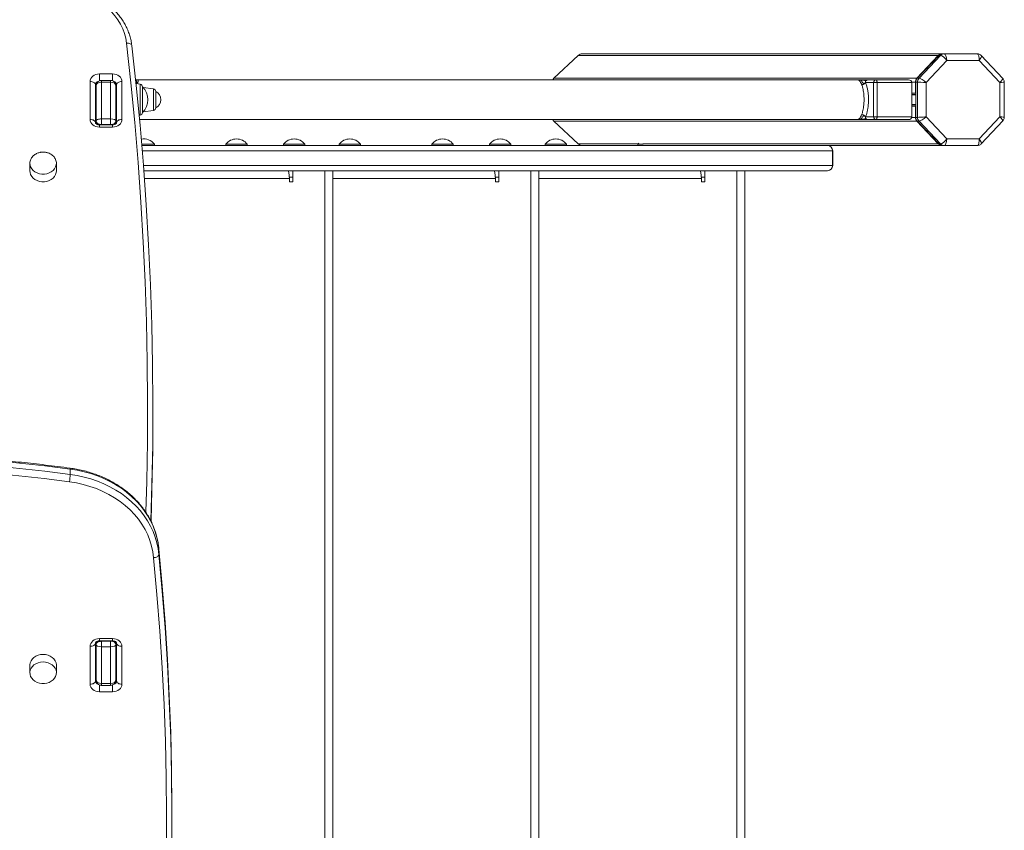
# Model space of a CAD drawing. Units: millimetres. Extents: x -8972 to 13316, y -5344 to 2259.
# Drawn here: x -322 to 421, y -3055 to -2443 of the extents above; entities that cross this region are included whole.
import ezdxf

# ---------------------------------------------------------------- set-up
doc = ezdxf.new("R2010")
doc.units = ezdxf.units.MM

msp = doc.modelspace()

# ---------------------------------------------------------------- linework, layer by layer
at = {"color": 7, "linetype": 'Continuous', "lineweight": 15}
for p, q in [((373.99, -2468.36), (102.38, -2468.36)), ((374.33, -2468.36), (373.99, -2468.36)), ((375.69, -2468.36), (374.33, -2468.36)), ((400.8, -2468.36), (375.69, -2468.36)), ((99.37, -2469.53), (81, -2486.81)), ((371.33, -2469.53), (99.37, -2469.53)), ((371.33, -2469.53), (355.07, -2486.81)), ((355.41, -2486.81), (371.67, -2469.53)), ((373.03, -2469.53), (356.76, -2486.81)), ((362.06, -2490.06), (377.77, -2473.36)), ((373.03, -2469.53), (371.67, -2469.53)), ((377.77, -2473.36), (402.1, -2473.36)), ((402.1, -2473.36), (417.81, -2490.06)), ((420.03, -2486.92), (403.78, -2469.65)), ((-262.21, -2483.52), (-252.21, -2483.52)), ((-269.21, -2517.92), (-269.21, -2489.25)), ((-253.71, -2488.38), (-260.71, -2488.38)), ((-260.71, -2489.66), (-260.71, -2517.51)), ((-253.71, -2489.66), (-260.71, -2489.66)), ((-253.71, -2517.51), (-253.71, -2489.66)), ((-245.21, -2489.25), (-245.21, -2517.92)), ((-234.85, -2488.01), (-234.66, -2488.01)), ((-234.69, -2488.03), (-234.66, -2488.01)), ((-234.62, -2488.03), (-234.66, -2488.01)), ((-234.25, -2488.01), (-234.63, -2488.01)), ((-234.21, -2488.01), (-234.63, -2488.01)), ((-231.36, -2491.22), (-234.6, -2490.65)), ((-233.59, -2488), (-233.99, -2488)), ((-233.58, -2488), (-233.96, -2488)), ((-233.58, -2488), (-233.68, -2488)), ((310.17, -2487.99), (-232.64, -2487.99)), ((355.07, -2486.81), (81, -2486.81)), ((309.61, -2487.99), (312.86, -2487.99)), ((312.81, -2488), (311.97, -2488.01)), ((314.95, -2487.99), (318.16, -2487.99)), ((316.28, -2489.99), (322.48, -2489.99)), ((324.36, -2487.99), (318.16, -2487.99)), ((325.04, -2489.99), (322.48, -2489.99)), ((322.48, -2489.99), (322.48, -2515.99)), ((348.83, -2487.99), (324.36, -2487.99)), ((325.04, -2515.99), (325.04, -2489.99)), ((325.04, -2489.99), (351.39, -2489.99)), ((351.39, -2489.99), (351.39, -2515.99)), ((353.97, -2489.64), (353.97, -2497.99)), ((355.66, -2489.64), (354.31, -2489.64)), ((354.31, -2516.33), (354.31, -2489.64)), ((356.76, -2486.81), (355.41, -2486.81)), ((355.66, -2489.64), (355.66, -2516.33)), ((362.06, -2515.92), (362.06, -2490.06)), ((417.81, -2490.06), (417.81, -2515.92)), ((421.12, -2516.31), (421.12, -2489.67)), ((-265.21, -2491.55), (-265.21, -2520.22)), ((-264.71, -2518.99), (-264.71, -2492.77)), ((-249.71, -2492.77), (-249.71, -2518.99)), ((-249.21, -2520.22), (-249.21, -2491.55)), ((-229.71, -2493.19), (-229.71, -2512.78)), ((-221.43, -2494.85), (-229.18, -2493.76)), ((-219.71, -2509.14), (-219.71, -2496.83)), ((354.31, -2498.99), (351.39, -2498.99)), ((-229.18, -2512.21), (-221.43, -2511.12)), ((354.31, -2506.99), (351.39, -2506.99)), ((353.97, -2507.99), (353.97, -2516.33)), ((-264.71, -2521.09), (-264.71, -2518.99)), ((-260.71, -2517.51), (-260.71, -2521.69)), ((-253.71, -2517.51), (-260.71, -2517.51)), ((-253.71, -2521.69), (-253.71, -2517.51)), ((-249.71, -2517.99), (-249.21, -2517.9)), ((-249.71, -2517.99), (-249.21, -2517.99)), ((-249.71, -2518.99), (-249.71, -2521.08)), ((-232.2, -2514.9), (-231.36, -2514.75)), ((-231.91, -2517.99), (310.18, -2517.99)), ((355.07, -2519.16), (81, -2519.16)), ((81, -2519.16), (99.37, -2536.45)), ((312.86, -2517.99), (309.61, -2517.99)), ((312.81, -2517.97), (311.97, -2517.96)), ((318.16, -2517.99), (314.95, -2517.99)), ((322.48, -2515.99), (316.28, -2515.99)), ((318.16, -2517.99), (324.36, -2517.99)), ((322.48, -2515.99), (325.04, -2515.99)), ((324.36, -2517.99), (348.83, -2517.99)), ((351.39, -2515.99), (325.04, -2515.99)), ((355.66, -2516.33), (354.31, -2516.33)), ((355.07, -2519.16), (371.33, -2536.45)), ((356.76, -2519.16), (355.41, -2519.16)), ((371.67, -2536.45), (355.41, -2519.16)), ((356.76, -2519.16), (373.03, -2536.45)), ((377.77, -2532.62), (362.06, -2515.92)), ((417.81, -2515.92), (402.1, -2532.62)), ((403.78, -2536.33), (420.03, -2519.06)), ((-252.21, -2521.95), (-262.21, -2521.95)), ((-252.21, -2523.66), (-262.21, -2523.66)), ((-253.71, -2521.69), (-260.71, -2521.69)), ((402.1, -2532.62), (377.77, -2532.62)), ((-220.65, -2536.62), (-230.27, -2536.62)), ((194.33, -2537.62), (-230.18, -2537.62)), ((-220.65, -2537.62), (-220.65, -2536.62)), ((-220.65, -2537.62), (-220.65, -2536.62)), ((-166.65, -2536.62), (-166.65, -2537.62)), ((-166.65, -2536.62), (-166.65, -2537.62)), ((-150.65, -2536.62), (-166.65, -2536.62)), ((-150.65, -2537.62), (-150.65, -2536.62)), ((-150.65, -2537.62), (-150.65, -2536.62)), ((-123.12, -2536.62), (-123.12, -2537.62)), ((-123.12, -2536.62), (-123.12, -2537.62)), ((-107.12, -2536.62), (-123.12, -2536.62)), ((-107.12, -2537.62), (-107.12, -2536.62)), ((-107.12, -2537.62), (-107.12, -2536.62)), ((-81.08, -2536.62), (-81.08, -2537.62)), ((-81.08, -2536.62), (-81.08, -2537.62)), ((-65.08, -2536.62), (-81.08, -2536.62)), ((-65.08, -2537.62), (-65.08, -2536.62)), ((-65.08, -2537.62), (-65.08, -2536.62)), ((-11.08, -2536.62), (-11.08, -2537.62)), ((-11.08, -2536.62), (-11.08, -2537.62)), ((4.92, -2536.62), (-11.08, -2536.62)), ((4.92, -2537.62), (4.92, -2536.62)), ((4.92, -2537.62), (4.92, -2536.62)), ((32.45, -2536.62), (32.45, -2537.62)), ((32.45, -2536.62), (32.45, -2537.62)), ((48.45, -2536.62), (32.45, -2536.62)), ((48.45, -2537.62), (48.45, -2536.62)), ((48.45, -2537.62), (48.45, -2536.62)), ((74.48, -2536.62), (74.48, -2537.62)), ((74.48, -2536.62), (74.48, -2537.62)), ((90.48, -2536.62), (74.48, -2536.62)), ((90.48, -2537.62), (90.48, -2536.62)), ((90.48, -2537.62), (90.48, -2536.62)), ((145.15, -2535.82), (144.48, -2536.62)), ((144.48, -2536.62), (144.48, -2537.62)), ((144.48, -2536.62), (144.48, -2537.62)), ((148.51, -2536.62), (144.48, -2536.62)), ((373.99, -2537.62), (194.33, -2537.62)), ((291.4, -2552.62), (291.4, -2541.62)), ((291.56, -2552.62), (291.56, -2541.62)), ((291.56, -2552.62), (291.56, -2541.62)), ((373.03, -2536.45), (371.67, -2536.45)), ((373.99, -2537.62), (374.33, -2537.62)), ((375.69, -2537.62), (374.33, -2537.62)), ((375.69, -2537.62), (400.8, -2537.62)), ((-314.7, -2550.84), (-314.71, -2551.1)), ((-314.71, -2551.1), (-314.71, -2556.83)), ((-294.71, -2556.83), (-294.71, -2551.1)), ((-228.66, -2556.62), (287.52, -2556.62)), ((-116.15, -2565.12), (-116.15, -2556.62)), ((-91.99, -2556.62), (-91.99, -3188.62)), ((-85.99, -3188.62), (-85.99, -2556.62)), ((39.42, -2565.12), (39.42, -2556.62)), ((63.57, -2556.62), (63.57, -3188.62)), ((69.57, -3188.62), (69.57, -2556.62)), ((194.98, -2565.12), (194.98, -2556.62)), ((219.14, -2556.62), (219.14, -3188.62)), ((225.14, -3188.62), (225.14, -2556.62)), ((287.52, -2556.62), (287.56, -2556.62)), ((-118.75, -2561.62), (-116.15, -2561.62)), ((-118.65, -2562.62), (-118.65, -2565.12)), ((-118.65, -2565.12), (-116.15, -2565.12)), ((36.81, -2561.62), (39.42, -2561.62)), ((36.92, -2562.62), (36.92, -2565.12)), ((36.92, -2565.12), (39.42, -2565.12)), ((192.37, -2561.62), (194.98, -2561.62)), ((192.48, -2562.62), (192.48, -2565.12)), ((192.48, -2565.12), (194.98, -2565.12)), ((-221.82, -2740.88), (-221.82, -2736.86)), ((-284.26, -2786.15), (-284.26, -2782.14)), ((-217.35, -2842.48), (-217.42, -2841.78)), ((-217.34, -2846.6), (-217.34, -2842.58)), ((-265.21, -2913.74), (-265.21, -2942.41)), ((-264.71, -2914.97), (-264.71, -2912.87)), ((-262.21, -2910.3), (-252.21, -2910.3)), ((-262.21, -2912.01), (-252.21, -2912.01)), ((-260.71, -2912.27), (-260.71, -2916.44)), ((-253.71, -2912.27), (-260.71, -2912.27)), ((-253.71, -2916.44), (-253.71, -2912.27)), ((-249.71, -2912.86), (-249.71, -2914.97)), ((-249.21, -2942.41), (-249.21, -2913.74)), ((-269.21, -2944.7), (-269.21, -2916.03)), ((-264.71, -2941.18), (-264.71, -2914.97)), ((-253.71, -2916.44), (-260.71, -2916.44)), ((-260.71, -2916.44), (-260.71, -2944.3)), ((-253.71, -2944.3), (-253.71, -2916.44)), ((-249.71, -2914.97), (-249.71, -2941.18)), ((-249.71, -2917.43), (-249.21, -2917.43)), ((-245.21, -2916.03), (-245.21, -2944.7)), ((-314.71, -2930.37), (-314.71, -2936.11)), ((-294.71, -2936.11), (-294.71, -2930.37)), ((-253.71, -2944.3), (-260.71, -2944.3)), ((-252.21, -2950.44), (-262.21, -2950.44)), ((-260.71, -2945.57), (-253.71, -2945.57)), ((-207.49, -3045.61), (-207.49, -3041.6))]:
    msp.add_line(p, q, dxfattribs=at)
at = {"color": 8, "linetype": 'Continuous', "lineweight": 15}
for p, q in [((-262.21, -2483.52), (-262.21, -2488.78)), ((-252.21, -2483.52), (-252.21, -2488.77)), ((-260.71, -2488.38), (-260.71, -2489.66)), ((-253.71, -2489.66), (-253.71, -2488.38)), ((353.97, -2489.64), (351.35, -2489.64)), ((-231.36, -2514.75), (-231.36, -2491.22)), ((-221.43, -2494.85), (-221.43, -2511.12)), ((353.97, -2497.99), (351.39, -2497.99)), ((354.31, -2499.31), (351.39, -2499.31)), ((354.31, -2506.66), (351.39, -2506.66)), ((353.97, -2507.99), (351.39, -2507.99)), ((353.97, -2516.33), (351.35, -2516.33)), ((-262.21, -2521.95), (-262.21, -2523.66)), ((-260.71, -2521.69), (-260.71, -2521.95)), ((-253.71, -2521.95), (-253.71, -2521.69)), ((-252.21, -2521.95), (-252.21, -2523.66)), ((-229.85, -2541.62), (291.4, -2541.62)), ((144.61, -2536.45), (99.37, -2536.45)), ((371.33, -2536.45), (148.18, -2536.45)), ((291.4, -2541.62), (291.56, -2541.62)), ((291.4, -2552.62), (-228.97, -2552.62)), ((291.56, -2552.62), (291.4, -2552.62)), ((-118.65, -2562.62), (-228.21, -2562.62)), ((36.92, -2562.62), (-85.99, -2562.62)), ((192.48, -2562.62), (69.57, -2562.62)), ((-262.21, -2912.01), (-262.21, -2910.3)), ((-260.71, -2912.01), (-260.71, -2912.27)), ((-253.71, -2912.27), (-253.71, -2912.01)), ((-252.21, -2912.01), (-252.21, -2910.3)), ((-260.71, -2944.3), (-260.71, -2945.57)), ((-253.71, -2945.57), (-253.71, -2944.3)), ((-262.21, -2950.44), (-262.21, -2945.18)), ((-252.21, -2950.44), (-252.21, -2945.18))]:
    msp.add_line(p, q, dxfattribs=at)
at = {"color": 7, "linetype": 'Continuous', "lineweight": 15, "flags": 128}
for points in [[(-241.71, -2460.21), (-242.32, -2456.55), (-243.28, -2452.94), (-244.6, -2449.41), (-246.25, -2445.98), (-248.24, -2442.66), (-250.55, -2439.49), (-253.16, -2436.48), (-256.06, -2433.66), (-259.22, -2431.03), (-262.64, -2428.62), (-266.28, -2426.44), (-270.12, -2424.51), (-274.14, -2422.84), (-278.31, -2421.44)], [(-237.73, -2462.19), (-237.8, -2461.75), (-238.03, -2461.34), (-238.4, -2460.97), (-238.89, -2460.66), (-239.5, -2460.42), (-240.19, -2460.26), (-240.93, -2460.19), (-241.71, -2460.21)], [(-237.73, -2462.19), (-234.43, -2492.24), (-231.52, -2522.32), (-228.98, -2552.43), (-226.83, -2582.55), (-225.06, -2612.69), (-223.68, -2642.84), (-222.68, -2673.01), (-222.06, -2703.18), (-221.82, -2733.35), (-221.97, -2763.52), (-222.5, -2793.7), (-223.32, -2821.18)], [(-269.21, -2489.25), (-269.07, -2488.13), (-268.68, -2487.06), (-268.03, -2486.07), (-267.16, -2485.2), (-266.1, -2484.48), (-264.89, -2483.95), (-263.57, -2483.63), (-262.21, -2483.52)], [(-252.21, -2483.52), (-250.84, -2483.63), (-249.53, -2483.95), (-248.32, -2484.48), (-247.26, -2485.2), (-246.39, -2486.07), (-245.74, -2487.06), (-245.34, -2488.13), (-245.21, -2489.25)], [(-265.21, -2491.55), (-265.29, -2491.1), (-265.51, -2490.67), (-265.88, -2490.27), (-266.38, -2489.92), (-266.99, -2489.64), (-267.68, -2489.43), (-268.43, -2489.3), (-269.21, -2489.25)], [(-245.21, -2489.25), (-245.99, -2489.3), (-246.74, -2489.43), (-247.43, -2489.64), (-248.04, -2489.92), (-248.53, -2490.27), (-248.9, -2490.67), (-249.13, -2491.1), (-249.21, -2491.55)], [(324.36, -2487.99), (324.5, -2488.02), (324.62, -2488.14), (324.74, -2488.32), (324.84, -2488.57), (324.93, -2488.88), (324.99, -2489.22), (325.03, -2489.6), (325.04, -2489.99)], [(-262.21, -2523.66), (-263.57, -2523.55), (-264.89, -2523.22), (-266.1, -2522.69), (-267.16, -2521.98), (-268.03, -2521.11), (-268.68, -2520.12), (-269.07, -2519.04), (-269.21, -2517.92)], [(-265.21, -2520.22), (-265.29, -2519.77), (-265.51, -2519.34), (-265.88, -2518.94), (-266.38, -2518.59), (-266.99, -2518.31), (-267.68, -2518.1), (-268.43, -2517.97), (-269.21, -2517.92)], [(-245.21, -2517.92), (-245.34, -2519.04), (-245.74, -2520.12), (-246.39, -2521.11), (-247.26, -2521.98), (-248.32, -2522.69), (-249.53, -2523.22), (-250.84, -2523.55), (-252.21, -2523.66)], [(-245.21, -2517.92), (-245.99, -2517.97), (-246.74, -2518.1), (-247.43, -2518.31), (-248.04, -2518.59), (-248.53, -2518.94), (-248.9, -2519.34), (-249.13, -2519.77), (-249.21, -2520.22)], [(325.04, -2515.99), (325.03, -2516.38), (324.99, -2516.75), (324.93, -2517.1), (324.84, -2517.4), (324.74, -2517.65), (324.62, -2517.83), (324.5, -2517.95), (324.36, -2517.99)], [(-314.71, -2556.83), (-314.61, -2558), (-314.16, -2559.51), (-313.37, -2560.93), (-312.27, -2562.2), (-310.89, -2563.27), (-309.29, -2564.11), (-307.53, -2564.69), (-305.66, -2564.99), (-303.76, -2564.99), (-301.89, -2564.69), (-300.13, -2564.11), (-298.53, -2563.27), (-297.15, -2562.2), (-296.05, -2560.93), (-295.26, -2559.51), (-294.81, -2558), (-294.71, -2556.83)], [(-223.18, -2821.32), (-222.5, -2797.71), (-221.97, -2767.54), (-221.82, -2740.88)], [(-284.26, -2782.14), (-303.44, -2779.71), (-322.67, -2777.58), (-341.95, -2775.74), (-361.27, -2774.18), (-380.62, -2772.92), (-399.99, -2771.95), (-419.38, -2771.27), (-438.78, -2770.88), (-458.19, -2770.79), (-477.6, -2770.99), (-497, -2771.47), (-516.38, -2772.25), (-535.75, -2773.33), (-555.09, -2774.69)], [(-555.09, -2778.71), (-535.75, -2777.34), (-516.38, -2776.27), (-497, -2775.49), (-477.6, -2775), (-458.19, -2774.8), (-438.78, -2774.9), (-419.38, -2775.29), (-399.99, -2775.97), (-380.62, -2776.94), (-361.27, -2778.2), (-341.95, -2779.75), (-322.67, -2781.6), (-303.44, -2783.73), (-284.26, -2786.15)], [(-284.9, -2791.68), (-304.01, -2789.27), (-323.17, -2787.14), (-342.38, -2785.3), (-361.62, -2783.76), (-380.9, -2782.5), (-400.2, -2781.53), (-419.51, -2780.85), (-438.84, -2780.47), (-458.18, -2780.37), (-477.51, -2780.57), (-496.84, -2781.06), (-516.15, -2781.83), (-535.44, -2782.9), (-554.71, -2784.26)], [(-217.34, -2842.58), (-217.87, -2838.2), (-218.75, -2833.86), (-219.99, -2829.57), (-221.58, -2825.37), (-223.51, -2821.26), (-225.77, -2817.26), (-228.35, -2813.4), (-231.24, -2809.69), (-234.44, -2806.15), (-237.91, -2802.79), (-241.65, -2799.63), (-245.65, -2796.68), (-249.87, -2793.96), (-254.31, -2791.48), (-258.95, -2789.24), (-263.75, -2787.27), (-268.71, -2785.57), (-273.79, -2784.14), (-278.98, -2782.99), (-284.26, -2782.14)], [(-284.26, -2786.15), (-278.98, -2787.01), (-273.79, -2788.15), (-268.71, -2789.58), (-263.75, -2791.28), (-258.95, -2793.26), (-254.31, -2795.49), (-249.87, -2797.97), (-245.65, -2800.69), (-241.65, -2803.64), (-237.91, -2806.8), (-234.44, -2810.16), (-231.24, -2813.7), (-228.35, -2817.42), (-225.77, -2821.28), (-223.51, -2825.27), (-221.58, -2829.38), (-219.99, -2833.59), (-218.75, -2837.87), (-217.87, -2842.22), (-217.34, -2846.6)], [(-221.33, -2849.13), (-221.86, -2844.75), (-222.77, -2840.41), (-224.06, -2836.13), (-225.71, -2831.94), (-227.71, -2827.85), (-230.07, -2823.89), (-232.76, -2820.08), (-235.77, -2816.43), (-239.09, -2812.97), (-242.7, -2809.7), (-246.59, -2806.66), (-250.73, -2803.84), (-255.1, -2801.28), (-259.68, -2798.97), (-264.44, -2796.93), (-269.38, -2795.18), (-274.45, -2793.71), (-279.63, -2792.54), (-284.9, -2791.68)], [(-217.34, -2846.6), (-214.78, -2874.32), (-212.61, -2902.07), (-210.82, -2929.83), (-209.42, -2957.61), (-208.39, -2985.4), (-207.75, -3013.2), (-207.5, -3041), (-207.63, -3068.81), (-208.14, -3096.61), (-209.03, -3124.4), (-210.31, -3152.18), (-211.98, -3179.95), (-214.02, -3207.7), (-216.45, -3235.44), (-219.26, -3263.14), (-222.45, -3290.82), (-226.03, -3318.47)], [(-207.49, -3041.6), (-207.5, -3036.99), (-207.75, -3009.19), (-208.39, -2981.39), (-209.42, -2953.6), (-210.82, -2925.82), (-212.61, -2898.05), (-214.78, -2870.31), (-217.34, -2842.58)], [(-230, -3320.4), (-226.43, -3292.78), (-223.24, -3265.14), (-220.44, -3237.47), (-218.01, -3209.77), (-215.97, -3182.06), (-214.31, -3154.32), (-213.03, -3126.57), (-212.14, -3098.82), (-211.63, -3071.05), (-211.5, -3043.29), (-211.75, -3015.52), (-212.39, -2987.76), (-213.42, -2960), (-214.82, -2932.26), (-216.61, -2904.53), (-218.78, -2876.82), (-221.33, -2849.13)], [(-269.21, -2916.03), (-269.07, -2914.92), (-268.68, -2913.84), (-268.03, -2912.85), (-267.16, -2911.98), (-266.1, -2911.27), (-264.89, -2910.74), (-263.57, -2910.41), (-262.21, -2910.3)], [(-269.21, -2916.03), (-268.43, -2915.99), (-267.68, -2915.86), (-266.99, -2915.65), (-266.38, -2915.36), (-265.88, -2915.01), (-265.51, -2914.62), (-265.29, -2914.19), (-265.21, -2913.74)], [(-252.21, -2910.3), (-250.84, -2910.41), (-249.53, -2910.74), (-248.32, -2911.27), (-247.26, -2911.98), (-246.39, -2912.85), (-245.74, -2913.84), (-245.34, -2914.92), (-245.21, -2916.03)], [(-249.21, -2913.74), (-249.13, -2914.19), (-248.9, -2914.62), (-248.53, -2915.01), (-248.04, -2915.36), (-247.43, -2915.65), (-246.74, -2915.86), (-245.99, -2915.99), (-245.21, -2916.03)], [(-304.71, -2922.18), (-306.6, -2922.33), (-308.43, -2922.76), (-310.12, -2923.48), (-311.61, -2924.44), (-312.85, -2925.62), (-313.8, -2926.97), (-314.43, -2928.44), (-314.7, -2929.98), (-314.71, -2930.37)], [(-294.71, -2930.37), (-294.72, -2929.98), (-294.99, -2928.44), (-295.61, -2926.97), (-296.56, -2925.62), (-297.81, -2924.44), (-299.3, -2923.48), (-300.99, -2922.76), (-302.82, -2922.33), (-304.71, -2922.18)], [(-304.71, -2927.91), (-306.6, -2928.06), (-308.43, -2928.5), (-310.12, -2929.21), (-311.61, -2930.18), (-312.85, -2931.35), (-313.8, -2932.7), (-314.43, -2934.17), (-314.7, -2935.72), (-314.61, -2937.27), (-314.16, -2938.78), (-313.37, -2940.2), (-312.27, -2941.47), (-310.89, -2942.54), (-309.29, -2943.39), (-307.53, -2943.97), (-305.66, -2944.26), (-303.76, -2944.26), (-301.89, -2943.97), (-300.13, -2943.39), (-298.53, -2942.54), (-297.15, -2941.47), (-296.05, -2940.2), (-295.26, -2938.78), (-294.81, -2937.27), (-294.72, -2935.72), (-294.99, -2934.17), (-295.61, -2932.7), (-296.56, -2931.35), (-297.81, -2930.18), (-299.3, -2929.21), (-300.99, -2928.5), (-302.82, -2928.06), (-304.71, -2927.91)], [(-269.21, -2944.7), (-268.43, -2944.66), (-267.68, -2944.53), (-266.99, -2944.32), (-266.38, -2944.03), (-265.88, -2943.69), (-265.51, -2943.29), (-265.29, -2942.86), (-265.21, -2942.41)], [(-249.21, -2942.41), (-249.13, -2942.86), (-248.9, -2943.29), (-248.53, -2943.69), (-248.04, -2944.03), (-247.43, -2944.32), (-246.74, -2944.53), (-245.99, -2944.66), (-245.21, -2944.7)], [(-262.21, -2950.44), (-263.57, -2950.33), (-264.89, -2950), (-266.1, -2949.47), (-267.16, -2948.76), (-268.03, -2947.89), (-268.68, -2946.9), (-269.07, -2945.82), (-269.21, -2944.7)], [(-245.21, -2944.7), (-245.34, -2945.82), (-245.74, -2946.9), (-246.39, -2947.89), (-247.26, -2948.76), (-248.32, -2949.47), (-249.53, -2950), (-250.84, -2950.33), (-252.21, -2950.44)]]:
    msp.add_lwpolyline(points, dxfattribs=at)
at = {"color": 8, "linetype": 'Continuous', "lineweight": 15, "flags": 128}
for points in [[(-227.17, -2814.54), (-226.5, -2791.42), (-225.97, -2761.27), (-225.82, -2731.12), (-226.06, -2700.98), (-226.68, -2670.83), (-227.68, -2640.7), (-229.06, -2610.57), (-230.83, -2580.46), (-232.97, -2550.36), (-235.5, -2520.29), (-238.42, -2490.23), (-241.71, -2460.21)], [(-314.71, -2551.1), (-314.61, -2552.26), (-314.16, -2553.77), (-313.37, -2555.19), (-312.27, -2556.46), (-310.89, -2557.53), (-309.29, -2558.38), (-307.53, -2558.96), (-305.66, -2559.25), (-303.76, -2559.25), (-301.89, -2558.96), (-300.13, -2558.38), (-298.53, -2557.53), (-297.15, -2556.46), (-296.05, -2555.19), (-295.26, -2553.77), (-294.81, -2552.26), (-294.71, -2550.97)], [(-284.26, -2782.14), (-284.27, -2781.75), (-284.31, -2781.5), (-284.37, -2781.41), (-284.37, -2781.41)]]:
    msp.add_lwpolyline(points, dxfattribs=at)
at = {"color": 7, "linetype": 'Continuous', "lineweight": 15}
for centre, radius, start, end in [((374.02, -2472.01), 3.66, 90.33037, 137.19769), ((374.35, -2472.01), 3.66, 90.332, 137.19417), ((375.71, -2472.01), 3.66, 90.3308, 137.19537), ((324.43, -2489.93), 1.94, 91.80177, 181.69265), ((358.1, -2489.62), 4.13, 137.14123, 180.27796), ((358.44, -2489.62), 4.13, 137.14506, 180.27412), ((359.79, -2489.62), 4.13, 137.14123, 180.27796), ((-265.71, -2497.99), 1, 300, 0), ((-231.71, -2493.19), 2, 0, 80), ((-239.7, -2502.99), 13.99, 315.57365, 44.42635), ((-221.71, -2496.83), 2, 0, 82), ((-222.44, -2502.99), 6.73, 293.94774, 66.05226), ((354.99, -2498), 1.02, 179.51398, 228.07417), ((-265.71, -2507.99), 1, 0, 60), ((-231.71, -2512.78), 2, 280, 0), ((-221.71, -2509.14), 2, 278, 0), ((354.99, -2507.98), 1.02, 131.99062, 180.42287), ((-268.71, -2516.33), 4, 331.04498, 0), ((324.43, -2516.04), 1.94, 178.30562, 268.19995), ((358.1, -2516.35), 4.13, 179.7219, 222.85851), ((358.44, -2516.35), 4.13, 179.72574, 222.85467), ((359.79, -2516.35), 4.13, 179.7219, 222.85851), ((-228.65, -2542.62), 10, 36.8699, 101.21511), ((-158.65, -2542.62), 10, 36.8699, 143.1301), ((-115.12, -2542.62), 10, 36.8699, 143.1301), ((-73.08, -2542.62), 10, 36.8699, 143.1301), ((-3.08, -2542.62), 10, 36.8699, 143.1301), ((40.45, -2542.62), 10, 36.8699, 143.1301), ((82.48, -2542.62), 10, 36.8699, 143.1301), ((287.46, -2541.56), 3.94, 359.13266, 89.1033), ((287.56, -2541.62), 4, 0, 90), ((374.02, -2533.96), 3.66, 222.80244, 269.67058), ((374.35, -2533.96), 3.66, 222.80596, 269.66895), ((375.71, -2533.96), 3.66, 222.80476, 269.67015), ((287.46, -2552.68), 3.94, 270.89584, 0.86777), ((287.56, -2552.62), 4, 270, 0), ((-318.21, -2784.99), 33.98, 348.63863, 358.0349)]:
    msp.add_arc(centre, radius, start, end, dxfattribs=at)
at = {"color": 8, "linetype": 'Continuous', "lineweight": 15}
for centre, radius, start, end in [((-262.65, -2491.72), 2.57, 98.83923, 176.07623), ((-251.84, -2491.79), 2.64, 5.2404, 79.93261), ((-263.05, -2495.58), 2.16, 140.18006, 179.40565), ((-251.36, -2495.58), 2.16, 0.59435, 39.81994), ((-263.05, -2938.37), 2.16, 180.59462, 219.82009), ((-262.58, -2942.17), 2.64, 185.24004, 259.93334), ((-251.77, -2942.23), 2.57, 278.83863, 356.0763), ((-251.36, -2938.37), 2.16, 320.17991, 359.40538)]:
    msp.add_arc(centre, radius, start, end, dxfattribs=at)
at = {"color": 7, "linetype": 'Continuous', "lineweight": 15}
for centre, major_axis, ratio, start_param, end_param in [((102.38, -2472.36), (-4.25, 0), 0.94079, 4.712389, 5.497787), ((376.08, -2473.36), (-0.44, 5), 0.336682, 4.682777, 6.253573), ((400.41, -2473.36), (0.44, 5), 0.336682, 4.742001, 6.312798), ((376.08, -2473.36), (-3.35, 3.73), 0.257881, 4.484446, 6.055242), ((-260.71, -2492.77), (4, 0), 0.778364, 1.570796, 3.141593), ((-253.71, -2492.77), (4, 0), 0.778364, 0, 1.570796), ((84, -2489.64), (-4.25, 0), 0.94079, 5.497787, 5.856107), ((348.83, -2489.99), (2.56, 0), 0.781384, 0, 1.570796), ((360.37, -2490.06), (5, -0.39), 0.027913, 1.22713, 2.797926), ((360.37, -2490.06), (3.92, -3.13), 0.218451, 1.303433, 2.874229), ((-260.71, -2518.99), (4, 0), 0.368788, 1.570796, 3.141593), ((-260.71, -2518.99), (4, 0), 0.675758, 3.141593, 4.712389), ((-253.71, -2518.99), (4, 0), 0.368788, 0, 1.570796), ((-253.71, -2518.99), (4, 0), 0.675758, 4.712389, 6.283185), ((84, -2516.33), (-4.25, 0), 0.94079, 0.427079, 0.785398), ((348.83, -2515.99), (2.56, 0), 0.781384, 4.712389, 6.283185), ((360.37, -2515.92), (5, 0.39), 0.027913, 3.485259, 5.056056), ((360.37, -2515.92), (3.92, 3.13), 0.218451, 3.408956, 4.979752), ((376.08, -2532.62), (3.35, 3.73), 0.257881, 3.369536, 4.940332), ((376.08, -2532.62), (0.44, 5), 0.336682, 3.171205, 4.742001), ((400.41, -2532.62), (-0.44, 5), 0.336682, 3.11198, 4.682777), ((102.38, -2533.62), (-4.25, 0), 0.94079, 0.785398, 1.570796), ((-260.71, -2914.97), (4, 0), 0.675758, 1.570796, 3.141593), ((-253.71, -2914.97), (4, 0), 0.675758, 0, 1.570796), ((-260.71, -2914.97), (4, 0), 0.368788, 3.141593, 4.712389), ((-253.71, -2914.97), (4, 0), 0.368788, 4.712389, 6.283185), ((-260.71, -2941.18), (4, 0), 0.778364, 3.141593, 4.712389), ((-253.71, -2941.18), (4, 0), 0.778364, 4.712389, 6.283185)]:
    msp.add_ellipse(centre, major_axis=major_axis, ratio=ratio, start_param=start_param, end_param=end_param, dxfattribs=at)
at = {"color": 8, "linetype": 'Continuous', "lineweight": 15}
for centre, major_axis, ratio, start_param, end_param in [((400.41, -2473.36), (3.35, 3.73), 0.257881, 4.940332, 6.261648), ((416.12, -2490.06), (3.92, 3.13), 0.218451, 4.979752, 6.301068), ((416.12, -2490.06), (5, 0.39), 0.027913, 5.056056, 6.279839), ((416.12, -2515.92), (3.92, -3.13), 0.218451, 6.265303, 7.586618), ((416.12, -2515.92), (5, -0.39), 0.027913, 0.002177, 1.22713), ((400.41, -2532.62), (-3.35, 3.73), 0.257881, 3.16313, 4.484446)]:
    msp.add_ellipse(centre, major_axis=major_axis, ratio=ratio, start_param=start_param, end_param=end_param, dxfattribs=at)
at = {"color": 7, "linetype": 'Continuous', "lineweight": 15}
for points, knots in [([(-237.74, -2462.04), (-237.82, -2461.37), (-238.07, -2459.51), (-238.71, -2456.47), (-239.77, -2452.96), (-241.13, -2449.51), (-242.79, -2446.16), (-244.73, -2442.92), (-246.96, -2439.8), (-249.45, -2436.83), (-252.2, -2434.01), (-255.18, -2431.37), (-258.39, -2428.91), (-261.81, -2426.65), (-265.42, -2424.61), (-269.2, -2422.79), (-273.11, -2421.19), (-275.82, -2420.33), (-277.16, -2419.9)], [0, 0, 0, 0, 0.035255, 0.099014, 0.162813, 0.226684, 0.29065, 0.354726, 0.418914, 0.483221, 0.547633, 0.612145, 0.676743, 0.741412, 0.80614, 0.870914, 0.935723, 1, 1, 1, 1]), ([(403.78, -2469.68), (403.72, -2469.61), (403.44, -2469.25), (402.71, -2468.79), (401.74, -2468.41), (401.07, -2468.37), (400.8, -2468.36)], [0, 0, 0, 0, 0.085347, 0.403615, 0.754309, 1, 1, 1, 1]), ([(-260.71, -2488.38), (-261.05, -2488.41), (-261.74, -2488.47), (-262.69, -2488.9), (-263.49, -2489.54), (-264.12, -2490.37), (-264.55, -2491.37), (-264.7, -2492.19), (-264.71, -2492.67), (-264.71, -2492.77)], [0, 0, 0, 0, 0.156446, 0.312953, 0.465705, 0.620188, 0.78161, 0.95414, 1, 1, 1, 1]), ([(-249.71, -2492.77), (-249.73, -2492.43), (-249.77, -2491.71), (-250.14, -2490.67), (-250.73, -2489.75), (-251.52, -2489.03), (-252.46, -2488.55), (-253.22, -2488.39), (-253.63, -2488.38), (-253.71, -2488.38)], [0, 0, 0, 0, 0.156549, 0.329095, 0.493955, 0.653289, 0.80988, 0.965574, 1, 1, 1, 1]), ([(-232.71, -2487.99), (-233.06, -2487.99), (-233.71, -2488), (-234.37, -2488.01), (-234.66, -2488.01)], [0, 0, 0, 0, 0.543543, 1, 1, 1, 1]), ([(-234.24, -2490.71), (-234.11, -2490.36), (-233.84, -2489.6), (-234.25, -2488.4), (-234.51, -2488.16), (-234.66, -2488.01)], [0, 0, 0, 0, 0.25375, 0.545023, 1, 1, 1, 1]), ([(-232.71, -2487.99), (-232.85, -2487.99), (-233.14, -2487.99), (-233.43, -2487.99), (-233.58, -2488)], [0, 0, 0, 0, 0.490565, 1, 1, 1, 1]), ([(313.42, -2491.52), (313.3, -2491.24), (313.06, -2490.67), (312.66, -2489.95), (312.23, -2489.31), (311.7, -2488.7), (311, -2488.12), (310.44, -2488.04), (310.12, -2487.99)], [0, 0, 0, 0, 0.121869, 0.248025, 0.37853, 0.513439, 0.721432, 1, 1, 1, 1]), ([(312.07, -2488), (311.73, -2488), (311.08, -2488), (310.43, -2487.99), (310.13, -2487.99)], [0, 0, 0, 0, 0.520567, 1, 1, 1, 1]), ([(316.79, -2488.55), (316.39, -2488.54), (315.57, -2488.52), (313.93, -2488.06), (312.71, -2488.03), (311.97, -2488.01)], [0, 0, 0, 0, 0.276758, 0.560238, 1, 1, 1, 1]), ([(315.09, -2491.21), (314.66, -2490.66), (313.82, -2489.58), (313.22, -2488.6), (312.75, -2488.12), (312.45, -2488.09), (312.37, -2488.08)], [0, 0, 0, 0, 0.32684, 0.649461, 0.901076, 1, 1, 1, 1]), ([(312.68, -2488), (312.64, -2488), (312.6, -2488), (312.53, -2488.01), (312.5, -2488.01), (312.49, -2488.02), (312.47, -2488.02), (312.45, -2488.02), (312.41, -2488.03), (312.4, -2488.04), (312.39, -2488.04)], [0, 0, 0, 0, 0.3262089, 0.4415782, 0.4903764, 0.535402, 0.5787054, 0.6227464, 0.7215858, 1, 1, 1, 1]), ([(314.95, -2487.99), (314.55, -2487.98), (313.98, -2487.97), (313.22, -2487.97), (312.87, -2487.98), (312.74, -2487.99), (312.68, -2488)], [0, 0, 0, 0, 0.584301, 0.820039, 0.911719, 1, 1, 1, 1]), ([(316.28, -2489.99), (316.26, -2489.99), (316.23, -2490), (316.15, -2490.12), (315.98, -2490.38), (315.65, -2490.81), (315.29, -2491.07), (315.09, -2491.21)], [0, 0, 0, 0, 0.064262, 0.140556, 0.344377, 0.629027, 1, 1, 1, 1]), ([(316.79, -2488.55), (316.66, -2488.71), (316.43, -2488.98), (316.27, -2489.43), (316.23, -2489.73), (316.25, -2489.91), (316.27, -2489.96), (316.28, -2489.99)], [0, 0, 0, 0, 0.370648, 0.65533, 0.859391, 0.935766, 1, 1, 1, 1]), ([(316.28, -2515.99), (316.61, -2515.17), (317.2, -2513.75), (317.84, -2511.17), (318.24, -2508.91), (318.5, -2506.6), (318.63, -2504.29), (318.64, -2501.59), (318.46, -2498.82), (318.08, -2495.95), (317.48, -2493.23), (316.83, -2491.25), (316.4, -2490.27), (316.28, -2489.99)], [0, 0, 0, 0, 0.125058, 0.218984, 0.312853, 0.373156, 0.457581, 0.541998, 0.637047, 0.732136, 0.842955, 0.953882, 1, 1, 1, 1]), ([(318.16, -2487.99), (317.99, -2488), (317.68, -2488.03), (317.2, -2488.22), (316.94, -2488.43), (316.79, -2488.55)], [0, 0, 0, 0, 0.339173, 0.629559, 1, 1, 1, 1]), ([(421.12, -2489.7), (421.12, -2489.7), (421.16, -2489.35), (421.01, -2488.63), (420.66, -2487.67), (420.22, -2487.16), (420.02, -2486.93)], [0, 0, 0, 0, 0.003052, 0.348063, 0.698587, 1, 1, 1, 1]), ([(-265.21, -2495.56), (-265.21, -2495.53), (-265.2, -2495.42), (-265.13, -2495.2), (-264.98, -2494.91), (-264.75, -2494.73), (-264.71, -2494.69)], [0, 0, 0, 0, 0.158604, 0.558937, 0.907899, 1, 1, 1, 1]), ([(-249.71, -2494.68), (-249.69, -2494.7), (-249.48, -2494.85), (-249.33, -2495.13), (-249.22, -2495.39), (-249.21, -2495.51), (-249.21, -2495.56)], [0, 0, 0, 0, 0.0358186, 0.3772907, 0.7541088, 1, 1, 1, 1]), ([(315.09, -2491.21), (314.89, -2491.32), (314.52, -2491.5), (313.94, -2491.61), (313.6, -2491.55), (313.42, -2491.52)], [0, 0, 0, 0, 0.369096, 0.659365, 1, 1, 1, 1]), ([(313.42, -2491.52), (313.52, -2491.77), (313.85, -2492.62), (314.34, -2494.37), (314.81, -2496.77), (315.1, -2499.31), (315.24, -2501.75), (315.24, -2504.14), (315.13, -2506.18), (314.93, -2508.22), (314.63, -2510.21), (314.13, -2512.49), (313.68, -2513.74), (313.42, -2514.46)], [0, 0, 0, 0, 0.046664, 0.158079, 0.269355, 0.363886, 0.458363, 0.542084, 0.625816, 0.685793, 0.779726, 0.873731, 1, 1, 1, 1]), ([(-262.21, -2521.95), (-262.35, -2521.95), (-262.79, -2521.93), (-263.53, -2521.78), (-264.28, -2521.45), (-264.82, -2521.04), (-265.11, -2520.64), (-265.2, -2520.39), (-265.21, -2520.26), (-265.21, -2520.22)], [0, 0, 0, 0, 0.0687283, 0.223004, 0.3781197, 0.5354449, 0.7000081, 0.8815258, 1, 1, 1, 1]), ([(-249.21, -2520.22), (-249.21, -2520.25), (-249.21, -2520.36), (-249.27, -2520.57), (-249.52, -2520.95), (-250.01, -2521.37), (-250.72, -2521.73), (-251.5, -2521.92), (-252.01, -2521.94), (-252.21, -2521.95)], [0, 0, 0, 0, 0.075735, 0.266901, 0.433538, 0.586739, 0.746648, 0.902668, 1, 1, 1, 1]), ([(310.12, -2517.99), (310.29, -2517.97), (310.61, -2517.95), (311.06, -2517.74), (311.44, -2517.48), (311.98, -2516.99), (312.66, -2516.13), (313.17, -2515), (313.42, -2514.46)], [0, 0, 0, 0, 0.148236, 0.278811, 0.391715, 0.486944, 0.752152, 1, 1, 1, 1]), ([(310.13, -2517.99), (310.42, -2517.98), (310.89, -2517.98), (311.55, -2517.97), (311.9, -2517.97), (312.07, -2517.97)], [0, 0, 0, 0, 0.470926, 0.739061, 1, 1, 1, 1]), ([(316.79, -2517.42), (316.39, -2517.43), (315.57, -2517.45), (313.93, -2517.91), (312.71, -2517.94), (311.97, -2517.96)], [0, 0, 0, 0, 0.2767583, 0.5602377, 1, 1, 1, 1]), ([(315.09, -2514.76), (314.66, -2515.31), (313.82, -2516.4), (313.22, -2517.37), (312.75, -2517.85), (312.45, -2517.88), (312.37, -2517.89)], [0, 0, 0, 0, 0.326838, 0.649456, 0.901075, 1, 1, 1, 1]), ([(312.39, -2517.93), (312.4, -2517.94), (312.41, -2517.94), (312.45, -2517.95), (312.47, -2517.95), (312.49, -2517.96), (312.5, -2517.96), (312.53, -2517.96), (312.6, -2517.97), (312.64, -2517.97), (312.68, -2517.97)], [0, 0, 0, 0, 0.278431, 0.377273, 0.421315, 0.46462, 0.509647, 0.558439, 0.673864, 1, 1, 1, 1]), ([(312.68, -2517.97), (312.74, -2517.98), (312.87, -2517.99), (313.22, -2518), (313.98, -2518), (314.55, -2517.99), (314.95, -2517.99)], [0, 0, 0, 0, 0.088281, 0.179984, 0.415699, 1, 1, 1, 1]), ([(313.42, -2514.46), (313.6, -2514.43), (313.94, -2514.37), (314.52, -2514.47), (314.89, -2514.66), (315.09, -2514.76)], [0, 0, 0, 0, 0.340621, 0.630903, 1, 1, 1, 1]), ([(315.09, -2514.76), (315.29, -2514.91), (315.65, -2515.16), (315.98, -2515.59), (316.15, -2515.86), (316.23, -2515.97), (316.26, -2515.98), (316.28, -2515.99)], [0, 0, 0, 0, 0.370972, 0.655601, 0.859429, 0.935745, 1, 1, 1, 1]), ([(316.28, -2515.99), (316.27, -2516.01), (316.25, -2516.06), (316.23, -2516.24), (316.27, -2516.54), (316.43, -2516.99), (316.66, -2517.27), (316.79, -2517.42)], [0, 0, 0, 0, 0.0642597, 0.1406501, 0.3447087, 0.6293703, 1, 1, 1, 1]), ([(316.79, -2517.42), (316.94, -2517.54), (317.2, -2517.76), (317.68, -2517.95), (317.99, -2517.97), (318.16, -2517.99)], [0, 0, 0, 0, 0.370434, 0.660823, 1, 1, 1, 1]), ([(420, -2519.08), (420.01, -2519.07), (420.3, -2518.83), (420.68, -2518.19), (421.07, -2517.26), (421.09, -2516.6), (421.1, -2516.3)], [0, 0, 0, 0, 0.01745, 0.362134, 0.711991, 1, 1, 1, 1]), ([(-304.71, -2542.59), (-305.34, -2542.62), (-306.22, -2542.65), (-307.49, -2542.91), (-308.55, -2543.21), (-309.75, -2543.72), (-310.92, -2544.39), (-312.03, -2545.25), (-313.01, -2546.29), (-313.81, -2547.48), (-314.38, -2548.81), (-314.67, -2549.94), (-314.67, -2550.62), (-314.67, -2550.82)], [0, 0, 0, 0, 0.1246153, 0.1746203, 0.2577682, 0.344433, 0.4376285, 0.5352216, 0.6363292, 0.7403506, 0.8469683, 0.9561606, 1, 1, 1, 1]), ([(-294.74, -2550.96), (-294.74, -2550.8), (-294.71, -2550.12), (-295, -2548.93), (-295.59, -2547.5), (-296.46, -2546.21), (-297.53, -2545.12), (-298.77, -2544.2), (-300.1, -2543.51), (-301.33, -2543.07), (-302.47, -2542.79), (-303.56, -2542.62), (-304.32, -2542.6), (-304.71, -2542.59)], [0, 0, 0, 0, 0.0369285, 0.1509994, 0.2691658, 0.3762026, 0.4832665, 0.5895707, 0.69279, 0.7837509, 0.8501774, 0.9246817, 1, 1, 1, 1]), ([(400.8, -2537.62), (401.16, -2537.59), (401.89, -2537.53), (402.88, -2537.08), (403.53, -2536.64), (403.77, -2536.33), (403.79, -2536.3)], [0, 0, 0, 0, 0.32532, 0.645961, 0.96449, 1, 1, 1, 1]), ([(-119.65, -2556.62), (-119.57, -2556.68), (-119.43, -2556.82), (-119.21, -2557.86), (-119, -2559.4), (-118.81, -2561.09), (-118.69, -2562.19), (-118.65, -2562.62)], [0, 0, 0, 0, 0.215911, 0.43182, 0.647723, 0.86363, 1, 1, 1, 1]), ([(35.92, -2556.62), (35.99, -2556.68), (36.13, -2556.82), (36.35, -2557.86), (36.57, -2559.4), (36.76, -2561.09), (36.87, -2562.19), (36.92, -2562.62)], [0, 0, 0, 0, 0.215908, 0.431821, 0.647724, 0.863629, 1, 1, 1, 1]), ([(191.48, -2556.62), (191.55, -2556.68), (191.7, -2556.82), (191.91, -2557.86), (192.13, -2559.4), (192.32, -2561.09), (192.44, -2562.19), (192.48, -2562.62)], [0, 0, 0, 0, 0.2159094, 0.4318208, 0.647724, 0.863629, 1, 1, 1, 1]), ([(-284.37, -2781.41), (-287.54, -2780.99), (-296.72, -2779.78), (-311.95, -2777.97), (-330.08, -2776.07), (-348.24, -2774.44), (-366.43, -2773.05), (-384.65, -2771.93), (-402.89, -2771.06), (-421.15, -2770.46), (-439.41, -2770.11), (-457.69, -2770.02), (-475.96, -2770.19), (-494.22, -2770.62), (-512.47, -2771.31), (-530.71, -2772.26), (-544.89, -2773.19), (-552.98, -2773.81), (-555.02, -2773.96)], [0, 0, 0, 0, 0.035449, 0.102732, 0.170016, 0.2373, 0.304583, 0.371867, 0.439151, 0.506435, 0.573719, 0.641003, 0.708287, 0.775572, 0.842856, 0.91014, 0.977424, 1, 1, 1, 1]), ([(-217.42, -2841.78), (-217.44, -2841.44), (-217.59, -2839.73), (-218.07, -2836.64), (-218.99, -2832.54), (-220.23, -2828.5), (-221.77, -2824.53), (-223.6, -2820.65), (-225.73, -2816.87), (-228.14, -2813.21), (-230.83, -2809.68), (-233.77, -2806.3), (-236.97, -2803.08), (-240.41, -2800.03), (-244.08, -2797.17), (-247.95, -2794.5), (-252.03, -2792.04), (-256.28, -2789.8), (-260.69, -2787.78), (-265.25, -2786), (-269.93, -2784.46), (-274.72, -2783.17), (-279.54, -2782.13), (-282.78, -2781.64), (-284.37, -2781.41)], [0, 0, 0, 0, 0.011231, 0.05802, 0.104824, 0.151655, 0.198524, 0.24544, 0.29241, 0.339437, 0.386519, 0.433658, 0.480847, 0.528082, 0.575357, 0.622667, 0.670006, 0.717368, 0.764748, 0.812143, 0.859549, 0.906963, 0.954384, 1, 1, 1, 1]), ([(-221.33, -2849.13), (-221.3, -2849.13), (-221, -2849.11), (-220.26, -2849.01), (-219.17, -2848.69), (-218.16, -2848.11), (-217.47, -2847.38), (-217.38, -2846.86), (-217.34, -2846.6)], [0, 0, 0, 0, 0.015546, 0.141324, 0.355989, 0.570659, 0.785319, 1, 1, 1, 1]), ([(-265.21, -2913.74), (-265.21, -2913.71), (-265.2, -2913.6), (-265.14, -2913.38), (-264.89, -2913), (-264.41, -2912.59), (-263.7, -2912.23), (-262.91, -2912.03), (-262.4, -2912.01), (-262.21, -2912.01)], [0, 0, 0, 0, 0.075735, 0.266899, 0.433533, 0.586733, 0.746662, 0.902669, 1, 1, 1, 1]), ([(-252.21, -2912.01), (-252.07, -2912.01), (-251.62, -2912.02), (-250.89, -2912.17), (-250.14, -2912.51), (-249.6, -2912.92), (-249.31, -2913.31), (-249.22, -2913.57), (-249.21, -2913.69), (-249.21, -2913.74)], [0, 0, 0, 0, 0.068725, 0.223007, 0.3781, 0.535451, 0.699976, 0.881528, 1, 1, 1, 1]), ([(-264.71, -2939.27), (-264.73, -2939.26), (-264.94, -2939.11), (-265.09, -2938.82), (-265.2, -2938.57), (-265.21, -2938.44), (-265.21, -2938.4)], [0, 0, 0, 0, 0.035822, 0.377323, 0.75417, 1, 1, 1, 1]), ([(-264.71, -2941.18), (-264.69, -2941.53), (-264.64, -2942.25), (-264.28, -2943.28), (-263.68, -2944.21), (-262.89, -2944.93), (-261.96, -2945.41), (-261.2, -2945.56), (-260.78, -2945.57), (-260.71, -2945.57)], [0, 0, 0, 0, 0.156547, 0.329094, 0.493957, 0.653291, 0.809883, 0.965578, 1, 1, 1, 1]), ([(-253.71, -2945.57), (-253.36, -2945.55), (-252.67, -2945.49), (-251.73, -2945.06), (-250.92, -2944.41), (-250.3, -2943.58), (-249.87, -2942.59), (-249.72, -2941.76), (-249.71, -2941.28), (-249.71, -2941.18)], [0, 0, 0, 0, 0.156449, 0.312955, 0.465707, 0.620189, 0.781609, 0.954139, 1, 1, 1, 1]), ([(-249.21, -2938.4), (-249.21, -2938.43), (-249.21, -2938.54), (-249.29, -2938.75), (-249.44, -2939.05), (-249.66, -2939.23), (-249.71, -2939.26)], [0, 0, 0, 0, 0.158602, 0.558935, 0.9079, 1, 1, 1, 1])]:
    msp.add_open_spline(points, degree=3, knots=knots, dxfattribs=at)
at = {"color": 8, "linetype": 'Continuous', "lineweight": 15}
for points, knots in [([(-234.43, -2490.68), (-234.47, -2490.63), (-234.58, -2490.48), (-234.66, -2490.25), (-234.7, -2490.07), (-234.71, -2490), (-234.71, -2489.99), (-234.71, -2489.99)], [0, 0, 0, 0, 0.204506, 0.561365, 0.819439, 0.917148, 1, 1, 1, 1]), ([(-232.71, -2487.99), (-232.74, -2488), (-232.79, -2488.03), (-232.87, -2488.23), (-232.94, -2488.5), (-233.03, -2488.99), (-233.11, -2489.69), (-233.17, -2490.58), (-233.2, -2490.9)], [0, 0, 0, 0, 0.164395, 0.309197, 0.434393, 0.539964, 0.834988, 1, 1, 1, 1])]:
    msp.add_open_spline(points, degree=3, knots=knots, dxfattribs=at)

doc.saveas('drawing.dxf')
